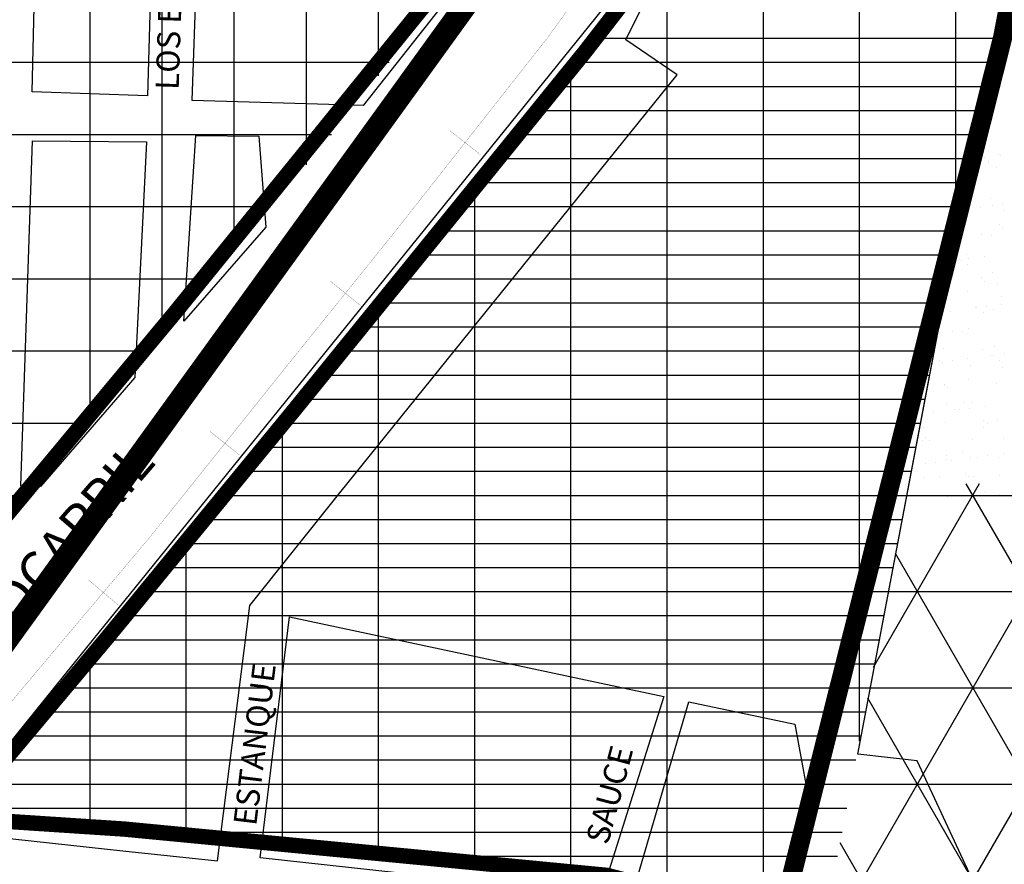
# Model space of a CAD drawing. Extents: x -89138694 to -89134179, y 5234631356 to 5234633218.
# Drawn here: x -89136141 to -89135885, y 5234631745 to 5234631964 of the extents above; entities that cross this region are included whole.
import ezdxf
from ezdxf.enums import TextEntityAlignment as Align

# ---------------------------------------------------------------- set-up
doc = ezdxf.new("R2010")
doc.units = 0
doc.header["$LTSCALE"] = 180
doc.header["$MEASUREMENT"] = 0
doc.linetypes.add('DASHED', pattern=[0.75, 0.5, -0.25])
doc.linetypes.add('HIDDEN', pattern=[0.375, 0.25, -0.125])
doc.layers.get('0').update_dxf_attribs({"linetype": 'CONTINUOUS'})
for name, color, linetype in [('AVERDES', 3, 'CONTINUOUS'), ('DECRETOS', 7, 'CONTINUOUS'), ('FFCC', 14, 'CONTINUOUS'), ('HABMAYOR', 36, 'CONTINUOUS'), ('HABMEDIA', 36, 'CONTINUOUS'), ('INDEXCLU', 184, 'CONTINUOUS'), ('LMANZANA', 7, 'CONTINUOUS'), ('LPREDIAL', 7, 'CONTINUOUS'), ('LUV', 1, 'CONTINUOUS'), ('TOPOVIAS', 7, 'CONTINUOUS'), ('VIAESTRU', 7, 'CONTINUOUS')]:
    doc.layers.add(name, color=color, linetype=linetype)
doc.styles.add('ROMANS', font='romans', dxfattribs={"height": 10})

# ---------------------------------------------------------------- blocks, each defined once
blk = doc.blocks.new('*X59')
at = {"color": 0}
for p, q in [((91828725, 2915197792.18), (91828725, 2915197998.59)), ((91828700, 2915197661.16), (91828700, 2915197950.67)), ((91828675, 2915197616.02), (91828675, 2915197907.78)), ((91828650, 2915197622.28), (91828650, 2915197867.75)), ((91828631.39, 2915197843.75), (91828734.84, 2915197843.75)), ((91828626.44, 2915197837.5), (91828733.65, 2915197837.5)), ((91828625, 2915197627.17), (91828625, 2915197835.72)), ((91828621.37, 2915197831.25), (91828732.46, 2915197831.25)), ((91828616.29, 2915197825), (91828731.26, 2915197825)), ((91828611.21, 2915197818.75), (91828730.07, 2915197818.75)), ((91828606.14, 2915197812.5), (91828728.88, 2915197812.5)), ((91828601.06, 2915197806.25), (91828727.69, 2915197806.25)), ((91828600, 2915197629.57), (91828600, 2915197804.94)), ((91828595.99, 2915197800), (91828726.49, 2915197800)), ((91828590.91, 2915197793.75), (91828725.3, 2915197793.75)), ((91828585.83, 2915197787.5), (91828724.11, 2915197787.5)), ((91828580.76, 2915197781.25), (91828722.92, 2915197781.25)), ((91828575, 2915197631.97), (91828575, 2915197774.16)), ((91828575.68, 2915197775), (91828721.72, 2915197775)), ((91828570.6, 2915197768.75), (91828720.53, 2915197768.75)), ((91828565.53, 2915197762.5), (91828719.34, 2915197762.5)), ((91828560.45, 2915197756.25), (91828718.14, 2915197756.25)), ((91828555.38, 2915197750), (91828716.95, 2915197750)), ((91828550, 2915197634.36), (91828550, 2915197743.46)), ((91828550.24, 2915197743.75), (91828715.76, 2915197743.75)), ((91828545.06, 2915197737.5), (91828714.57, 2915197737.5)), ((91828539.87, 2915197731.25), (91828713.37, 2915197731.25)), ((91828534.68, 2915197725), (91828712.18, 2915197725)), ((91828529.5, 2915197718.75), (91828710.99, 2915197718.75)), ((91828524.31, 2915197712.5), (91828709.8, 2915197712.5)), ((91828525, 2915197636.76), (91828525, 2915197713.33)), ((91828519.13, 2915197706.25), (91828708.6, 2915197706.25)), ((91828513.94, 2915197700), (91828707.41, 2915197700)), ((91828508.76, 2915197693.75), (91828706.22, 2915197693.75)), ((91828503.57, 2915197687.5), (91828705.03, 2915197687.5)), ((91828500, 2915197638.89), (91828500, 2915197683.2)), ((91828498.38, 2915197681.25), (91828703.83, 2915197681.25)), ((91828493.2, 2915197675), (91828702.64, 2915197675)), ((91828488.01, 2915197668.75), (91828701.45, 2915197668.75)), ((91828482.83, 2915197662.5), (91828700.25, 2915197662.5)), ((91828477.64, 2915197656.25), (91828699.06, 2915197656.25)), ((91828472.45, 2915197650), (91828697.87, 2915197650)), ((91828467.27, 2915197643.75), (91828696.68, 2915197643.75)), ((91828517.29, 2915197637.5), (91828695.48, 2915197637.5)), ((91828582.46, 2915197631.25), (91828694.29, 2915197631.25))]:
    blk.add_line(p, q, dxfattribs=at)
blk = doc.blocks.new('*X16')
at = {"color": 0}
for p, q in [((91828556.25, 2915197810.89), (91828556.25, 2915198169.57)), ((91828575, 2915197833.97), (91828575, 2915198170.23)), ((91828500, 2915197745.91), (91828500, 2915198167.57)), ((91828518.75, 2915197768.45), (91828518.75, 2915198168.23)), ((91828537.5, 2915197789.14), (91828537.5, 2915198168.9)), ((91828161.87, 2915197837.5), (91828577.77, 2915197837.5)), ((91828161.3, 2915197818.75), (91828562.76, 2915197818.75)), ((91828160.73, 2915197800), (91828546.99, 2915197800)), ((91828160.16, 2915197781.25), (91828530.42, 2915197781.25)), ((91828159.58, 2915197762.5), (91828513.8, 2915197762.5)), ((91828159.01, 2915197743.75), (91828498.2, 2915197743.75)), ((91828158.44, 2915197725), (91828482.6, 2915197725))]:
    blk.add_line(p, q, dxfattribs=at)
blk = doc.blocks.new('*X51')
at = {"color": 0}
for p, q in [((91828692.86, 2915197611.63), (91828760.2, 2915197728.26)), ((91828703.66, 2915197680.33), (91828731.2, 2915197728.04)), ((91828716.07, 2915197601.83), (91828789.19, 2915197728.48)), ((91828878.71, 2915197466.47), (91828727.71, 2915197728.01)), ((91828712.18, 2915197725), (91829006.89, 2915197725)), ((91828857.9, 2915197452.51), (91828709.3, 2915197709.9)), ((91828707.41, 2915197700), (91829005.8, 2915197700)), ((91828702.64, 2915197675), (91829004.71, 2915197675)), ((91828837.1, 2915197438.55), (91828702.13, 2915197672.32)), ((91828697.87, 2915197650), (91829003.62, 2915197650)), ((91828712.87, 2915197603.71), (91828694.96, 2915197634.74))]:
    blk.add_line(p, q, dxfattribs=at)
blk = doc.blocks.new('*X74')
at = {"color": 0}
for p, q in [((91828736.49, 2915197842.81), (91828736.49, 2915197842.81)), ((91828735.37, 2915197835.69), (91828735.37, 2915197835.69)), ((91828736.29, 2915197834.84), (91828736.29, 2915197834.84)), ((91828734.88, 2915197833.76), (91828734.88, 2915197833.76)), ((91828733.01, 2915197824.93), (91828733.01, 2915197824.93)), ((91828731.51, 2915197821.07), (91828731.51, 2915197821.07)), ((91828732.26, 2915197816.36), (91828732.26, 2915197816.36)), ((91828735.86, 2915197817.08), (91828735.86, 2915197817.08)), ((91828736.32, 2915197816.9), (91828736.32, 2915197816.9)), ((91828729.65, 2915197816.02), (91828729.65, 2915197816.02)), ((91828733.26, 2915197814.9), (91828733.26, 2915197814.9)), ((91828733.33, 2915197815.29), (91828733.33, 2915197815.29)), ((91828735.37, 2915197813.56), (91828735.37, 2915197813.56)), ((91828733.64, 2915197805.66), (91828733.64, 2915197805.66)), ((91828734.26, 2915197803.68), (91828734.26, 2915197803.68)), ((91828736.87, 2915197804.03), (91828736.87, 2915197804.03)), ((91828727.47, 2915197802.79), (91828727.47, 2915197802.79)), ((91828731.08, 2915197803.3), (91828731.08, 2915197803.3)), ((91828737.3, 2915197802.38), (91828737.3, 2915197802.38)), ((91828727.19, 2915197800.71), (91828727.19, 2915197800.71)), ((91828736.05, 2915197798.74), (91828736.05, 2915197798.74)), ((91828731.43, 2915197796.17), (91828731.43, 2915197796.17)), ((91828733.96, 2915197796.03), (91828733.96, 2915197796.03)), ((91828736.97, 2915197797.9), (91828736.97, 2915197797.9)), ((91828727.51, 2915197791.08), (91828727.51, 2915197791.08)), ((91828725.41, 2915197789.57), (91828725.41, 2915197789.57)), ((91828725.77, 2915197789.83), (91828725.77, 2915197789.83)), ((91828726.29, 2915197789.52), (91828726.29, 2915197789.52)), ((91828727.87, 2915197788.49), (91828727.87, 2915197788.49)), ((91828728.02, 2915197789.91), (91828728.02, 2915197789.91)), ((91828732.08, 2915197790.45), (91828732.08, 2915197790.45)), ((91828734.27, 2915197786.39), (91828734.27, 2915197786.39)), ((91828731.27, 2915197784.96), (91828731.27, 2915197784.96)), ((91828732.19, 2915197784.12), (91828732.19, 2915197784.12)), ((91828735.46, 2915197783.65), (91828735.46, 2915197783.65)), ((91828727.82, 2915197781.45), (91828727.82, 2915197781.45)), ((91828736.54, 2915197780.13), (91828736.54, 2915197780.13)), ((91828736.69, 2915197778.11), (91828736.69, 2915197778.11)), ((91828723.23, 2915197776.34), (91828723.23, 2915197776.34)), ((91828729.8, 2915197777.31), (91828729.8, 2915197777.31)), ((91828730.02, 2915197777.23), (91828730.02, 2915197777.23)), ((91828731.91, 2915197775.97), (91828731.91, 2915197775.97)), ((91828732.63, 2915197777.58), (91828732.63, 2915197777.58)), ((91828734.59, 2915197776.76), (91828734.59, 2915197776.76)), ((91828723.93, 2915197771.1), (91828723.93, 2915197771.1)), ((91828726.49, 2915197771.18), (91828726.49, 2915197771.18)), ((91828727.41, 2915197770.34), (91828727.41, 2915197770.34)), ((91828728.14, 2915197771.81), (91828728.14, 2915197771.81)), ((91828721.4, 2915197766.64), (91828721.4, 2915197766.64)), ((91828731.76, 2915197766.35), (91828731.76, 2915197766.35)), ((91828734.9, 2915197767.12), (91828734.9, 2915197767.12)), ((91828737.24, 2915197765.24), (91828737.24, 2915197765.24)), ((91828720.38, 2915197763.42), (91828720.38, 2915197763.42)), ((91828721.18, 2915197763.12), (91828721.18, 2915197763.12)), ((91828723.78, 2915197763.47), (91828723.78, 2915197763.47)), ((91828727.84, 2915197764), (91828727.84, 2915197764)), ((91828733.84, 2915197764.79), (91828733.84, 2915197764.79)), ((91828734.63, 2915197764.89), (91828734.63, 2915197764.89)), ((91828735.95, 2915197763.45), (91828735.95, 2915197763.45)), ((91828728.45, 2915197762.18), (91828728.45, 2915197762.18)), ((91828736.74, 2915197761.79), (91828736.74, 2915197761.79)), ((91828721.71, 2915197757.4), (91828721.71, 2915197757.4)), ((91828727.97, 2915197758.58), (91828727.97, 2915197758.58)), ((91828735.22, 2915197757.49), (91828735.22, 2915197757.49)), ((91828721.71, 2915197757), (91828721.71, 2915197757)), ((91828722.63, 2915197756.56), (91828722.63, 2915197756.56)), ((91828722.31, 2915197752.24), (91828722.31, 2915197752.24)), ((91828726.98, 2915197752.57), (91828726.98, 2915197752.57)), ((91828728.77, 2915197752.54), (91828728.77, 2915197752.54)), ((91828718.99, 2915197749.89), (91828718.99, 2915197749.89)), ((91828724.42, 2915197750.9), (91828724.42, 2915197750.9)), ((91828725.79, 2915197750.78), (91828725.79, 2915197750.78)), ((91828728.39, 2915197751.13), (91828728.39, 2915197751.13)), ((91828732.45, 2915197751.66), (91828732.45, 2915197751.66)), ((91828722.03, 2915197747.37), (91828722.03, 2915197747.37)), ((91828731.95, 2915197748.01), (91828731.95, 2915197748.01)), ((91828732.88, 2915197747.17), (91828732.88, 2915197747.17)), ((91828735.53, 2915197747.86), (91828735.53, 2915197747.86)), ((91828716.44, 2915197746.03), (91828716.44, 2915197746.03)), ((91828732.01, 2915197746.06), (91828732.01, 2915197746.06)), ((91828716, 2915197742.74), (91828716, 2915197742.74)), ((91828716.92, 2915197743.62), (91828716.92, 2915197743.62)), ((91828717.84, 2915197742.78), (91828717.84, 2915197742.78)), ((91828729.08, 2915197742.91), (91828729.08, 2915197742.91)), ((91828737.22, 2915197743.18), (91828737.22, 2915197743.18)), ((91828726.35, 2915197739.72), (91828726.35, 2915197739.72)), ((91828719.54, 2915197737.02), (91828719.54, 2915197737.02)), ((91828722.19, 2915197738.79), (91828722.19, 2915197738.79)), ((91828722.34, 2915197737.73), (91828722.34, 2915197737.73)), ((91828723.6, 2915197737.55), (91828723.6, 2915197737.55)), ((91828728.46, 2915197738.38), (91828728.46, 2915197738.38)), ((91828730.4, 2915197738.45), (91828730.4, 2915197738.45)), ((91828733, 2915197738.79), (91828733, 2915197738.79)), ((91828735.85, 2915197738.22), (91828735.85, 2915197738.22)), ((91828737.06, 2915197739.32), (91828737.06, 2915197739.32)), ((91828716.94, 2915197736.67), (91828716.94, 2915197736.67)), ((91828727.17, 2915197734.23), (91828727.17, 2915197734.23)), ((91828716.31, 2915197733.11), (91828716.31, 2915197733.11)), ((91828720.48, 2915197733.51), (91828720.48, 2915197733.51)), ((91828728.09, 2915197733.39), (91828728.09, 2915197733.39)), ((91828729.4, 2915197733.27), (91828729.4, 2915197733.27)), ((91828736.05, 2915197733.54), (91828736.05, 2915197733.54)), ((91828732.44, 2915197729.4), (91828732.44, 2915197729.4)), ((91828722.66, 2915197728.1), (91828722.66, 2915197728.1)), ((91828736.16, 2915197728.59), (91828736.16, 2915197728.59))]:
    blk.add_line(p, q, dxfattribs=at)

msp = doc.modelspace()

# ---------------------------------------------------------------- linework, layer by layer
at = {"layer": 'DECRETOS', "color": 7, "linetype": 'HIDDEN', "ltscale": 0.3, "const_width": 5}
msp.add_lwpolyline([(-89135966.95, 5234631431.53), (-89135993.44, 5234631486.51), (-89135946.51, 5234631717.28), (-89135882.3, 5234631972.33), (-89135610.15, 5234631977.69), (-89135611.49, 5234631640.13), (-89135534.19, 5234631688.61)], dxfattribs=at)
at = {"layer": 'FFCC', "const_width": 0.05}
for points in [[(-89135910.93, 5234632105.71), (-89135952.06, 5234632035.15), (-89135967.31, 5234632013.09), (-89135988.3, 5234631980.78), (-89136003.91, 5234631959.24), (-89136043.75, 5234631908.63), (-89136072.82, 5234631872.55), (-89136107.17, 5234631829.62), (-89136148.06, 5234631781.11), (-89136192.63, 5234631729.56), (-89136265.35, 5234631645.22), (-89136348.75, 5234631550.27), (-89136417.48, 5234631462.89)], [(-89136021.34, 5234631929.01), (-89136029.2, 5234631935.2)], [(-89136052.48, 5234631889.82), (-89136060.27, 5234631896.1)], [(-89136083.78, 5234631850.85), (-89136091.58, 5234631857.1)], [(-89136115.47, 5234631812.02), (-89136123.11, 5234631818.46)]]:
    msp.add_lwpolyline(points, dxfattribs=at)
at = {"layer": 'LMANZANA', "linetype": 'CONTINUOUS'}
for p, q in [((-89136089.57, 5234631745.51), (-89136082.67, 5234631800.19)), ((-89136162.09, 5234631753.3), (-89136114.24, 5234631748.16)), ((-89136114.24, 5234631748.16), (-89136089.57, 5234631745.51))]:
    msp.add_line(p, q, dxfattribs=at)
for points in [[(-89135534.19, 5234631724.54), (-89135801.84, 5234631550.88), (-89135859.98, 5234631649.78), (-89135890.7, 5234631734.81), (-89135907.8, 5234631771.49), (-89135923.16, 5234631773.21), (-89135860.11, 5234632105.71)], [(-89136137.75, 5234631945.28), (-89136135.34, 5234632048.54), (-89136104.9, 5234632047.52), (-89136107.84, 5234631944.28), (-89136137.75, 5234631945.28)], [(-89135975.48, 5234631974.88), (-89135980.76, 5234631977.66), (-89136109.62, 5234631818.23), (-89136121.8, 5234631803.16), (-89136162.09, 5234631753.3)], [(-89136057.85, 5234631841.09), (-89135970.15, 5234631949.68), (-89135983.45, 5234631958.78), (-89135975.48, 5234631974.88), (-89135976.38, 5234631975.35)], [(-89136051.77, 5234631941.75), (-89136096.19, 5234631943.05), (-89136095.15, 5234631972.66), (-89136027.22, 5234631972.87), (-89136051.77, 5234631941.75)], [(-89136140.74, 5234631842.92), (-89136137.66, 5234631932.57), (-89136108.06, 5234631932.27), (-89136111.06, 5234631871.11), (-89136135.59, 5234631842.75), (-89136140.74, 5234631842.92)], [(-89136077.04, 5234631910.13), (-89136098.38, 5234631885.74), (-89136095.22, 5234631933.95), (-89136078.9, 5234631933.76), (-89136077.04, 5234631910.13)], [(-89136082.67, 5234631800.19), (-89136081.21, 5234631811.81), (-89136057.85, 5234631841.09)], [(-89136078.53, 5234631746.26), (-89136070.94, 5234631808.92), (-89135973.64, 5234631788.24)], [(-89135973.64, 5234631788.24), (-89135989.86, 5234631736.57), (-89135989.86, 5234631736.57), (-89136078.53, 5234631746.26)], [(-89135967.14, 5234631786.86), (-89135939.58, 5234631781), (-89135939.58, 5234631781), (-89135935.74, 5234631760.21), (-89135935.74, 5234631760.21), (-89135944.16, 5234631725.07), (-89135980.01, 5234631734.64), (-89135980.86, 5234631739.78), (-89135980.86, 5234631739.78), (-89135967.14, 5234631786.86)]]:
    msp.add_lwpolyline(points, dxfattribs=at)
at = {"layer": 'LPREDIAL'}
msp.add_line((-89135923.16, 5234631773.21), (-89135885.17, 5234631973.56), dxfattribs=at)
at = {"layer": 'LUV', "linetype": 'DASHED', "const_width": 6}
msp.add_lwpolyline([(-89135802.3, 5234632400.29), (-89135906.19, 5234632132.11), (-89136184.87, 5234631747.01), (-89136443.52, 5234631431.53)], dxfattribs=at)
at = {"layer": 'VIAESTRU', "const_width": 4}
msp.add_lwpolyline([(-89135829.28, 5234632403.87), (-89136163.18, 5234632389.67), (-89136163.18, 5234632389.67), (-89136447.74, 5234632381.5), (-89136454.16, 5234632173.87), (-89136463.73, 5234631854.7), (-89136466.6, 5234631765.21), (-89136243.4, 5234631762.29), (-89136207.18, 5234631759.91), (-89136100.76, 5234631887.8), (-89136025.38, 5234631980.61), (-89136000.28, 5234632012.99), (-89135960.37, 5234632080.5), (-89135924.25, 5234632149.73), (-89135924.25, 5234632149.73), (-89135829.28, 5234632403.87)], close=True, dxfattribs=at)
msp.add_lwpolyline([(-89135534.19, 5234632334.21), (-89135666.47, 5234632345.3), (-89135803.6, 5234632358.33), (-89135887.65, 5234632133.42), (-89135925.39, 5234632061.06), (-89135967.13, 5234631990.47), (-89135994.05, 5234631955.75), (-89136069.78, 5234631862.5), (-89136118.25, 5234631803.52), (-89136154.71, 5234631760.09), (-89136157.61, 5234631756.65), (-89136113.91, 5234631753.78), (-89135988.38, 5234631741.75), (-89135943.56, 5234631730.06), (-89135919.58, 5234631724.87), (-89135884.61, 5234631704.37), (-89135858.68, 5234631650.08), (-89135858.68, 5234631650.08), (-89135798.39, 5234631545.47), (-89135534.19, 5234631722.74)], dxfattribs=at)

# ---------------------------------------------------------------- block references
at = {"layer": 'AVERDES'}
msp.add_blockref('*X74', (-180964622.44, 2319434111.97), dxfattribs=at)
at = {"layer": 'HABMAYOR'}
msp.add_blockref('*X16', (-180964622.74, 2319434115.47), dxfattribs=at)
at = {"layer": 'HABMEDIA'}
msp.add_blockref('*X59', (-180964622.74, 2319434115.47), dxfattribs=at)
at = {"layer": 'INDEXCLU', "color": 184}
msp.add_blockref('*X51', (-180964622.74, 2319434115.47), dxfattribs=at)

# ---------------------------------------------------------------- texts
at = {"layer": 'TOPOVIAS', "style": 'ROMANS'}
for s, rotation, p in [('LOS ESTANDARTES', 88.1106, (-89136098.5, 5234631982.26)), ('ESTANQUE', 83.0323, (-89136076.99, 5234631775.43)), ('SAUCE', 75.0557, (-89135984.83, 5234631761.92))]:
    msp.add_text(s, height=6, rotation=rotation, dxfattribs=at).set_placement(p, align=Align.CENTER)
msp.add_text('AVDA. DEL FERROCARRIL', height=10, rotation=49.2325, dxfattribs=at).set_placement((-89136159.59, 5234631791.56), align=Align.MIDDLE)

doc.saveas('drawing.dxf')
